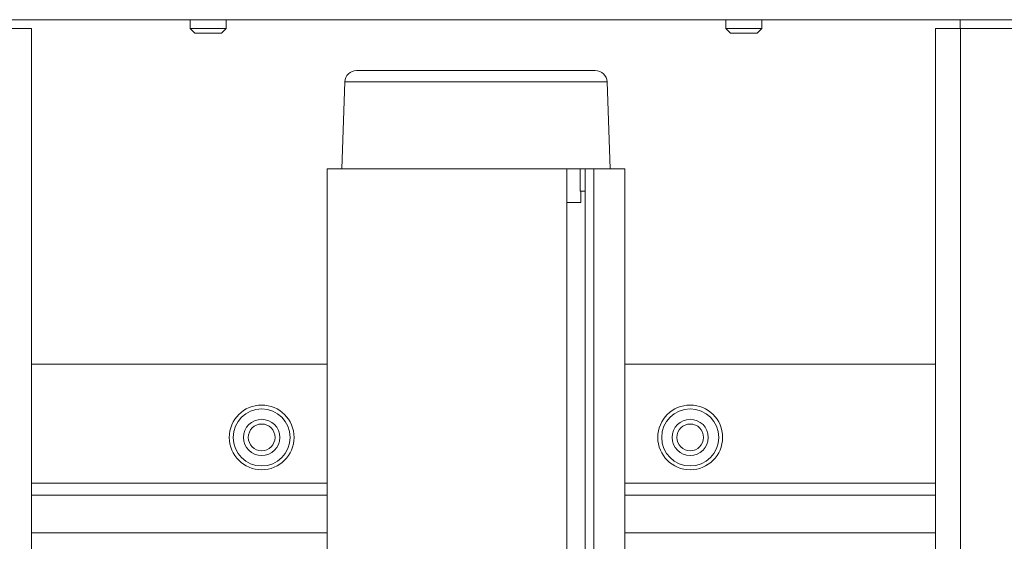
# Paper-space layout 'TECH DRAWING(2)' of a CAD drawing. Units: inches. Extents: x 4 to 132, y 2 to 86.
# Drawn here: x 103 to 108, y 76 to 78 of the extents above; entities that cross this region are included whole.
import ezdxf

# ---------------------------------------------------------------- set-up
doc = ezdxf.new("R2010")
doc.units = ezdxf.units.IN
doc.header["$MEASUREMENT"] = 0

psp = doc.layouts.new('TECH DRAWING(2)')

# ---------------------------------------------------------------- linework, layer by layer
at = {"color": 7, "linetype": 'Continuous', "lineweight": 15, "ltscale": 8}
for p, q in [((94.96763, 78.238236), (108.698064, 78.238236)), ((103.46638, 78.238236), (103.46638, 78.192436)), ((103.65638, 78.192436), (103.65638, 78.238236)), ((106.27888, 78.238236), (106.27888, 78.192436)), ((106.46888, 78.192436), (106.46888, 78.238236)), ((107.51013, 78.238236), (107.51013, 78.191236)), ((102.509672, 78.191236), (102.634672, 78.191236)), ((102.634672, 65.441236), (102.634672, 78.191236)), ((103.46638, 78.192436), (103.49118, 78.167636)), ((103.46638, 78.192436), (103.65638, 78.192436)), ((103.49118, 78.167636), (103.63158, 78.167636)), ((103.63158, 78.167636), (103.65638, 78.192436)), ((106.27888, 78.192436), (106.30368, 78.167636)), ((106.27888, 78.192436), (106.46888, 78.192436)), ((106.30368, 78.167636), (106.44408, 78.167636)), ((106.44408, 78.167636), (106.46888, 78.192436)), ((107.379957, 78.191236), (107.379957, 65.441236)), ((107.511961, 78.191236), (107.379957, 78.191236)), ((107.511961, 65.441236), (107.511961, 78.191236)), ((108.220389, 78.191236), (107.511961, 78.191236)), ((105.59398, 77.971666), (104.34128, 77.971666)), ((104.278818, 77.911347), (104.262906, 77.455682)), ((105.672354, 77.455682), (105.656442, 77.911347)), ((104.18638, 77.455682), (104.18638, 74.509538)), ((105.444802, 77.455682), (104.18638, 77.455682)), ((105.444802, 73.966827), (105.444802, 77.455682)), ((105.541631, 77.455682), (105.444802, 77.455682)), ((105.515402, 77.337572), (105.515402, 77.455682)), ((105.515402, 77.455682), (105.541631, 77.455682)), ((105.541631, 74.041756), (105.541631, 77.455682)), ((105.586224, 77.455682), (105.541631, 77.455682)), ((105.586224, 74.087005), (105.586224, 77.455682)), ((105.74888, 77.455682), (105.586224, 77.455682)), ((105.74888, 74.397283), (105.74888, 77.455682)), ((105.518201, 77.337572), (105.515402, 77.337572)), ((105.518201, 77.337572), (105.518201, 77.278517)), ((105.518201, 77.337572), (105.541631, 77.337572)), ((105.444802, 77.278517), (105.518201, 77.278517)), ((104.18638, 76.430696), (102.634672, 76.430696)), ((107.379957, 76.430696), (105.74888, 76.430696)), ((104.18638, 75.743196), (102.634672, 75.743196)), ((107.379957, 75.743196), (105.74888, 75.743196))]:
    psp.add_line(p, q, dxfattribs=at)
at = {"color": 8, "linetype": 'Continuous', "lineweight": 15, "ltscale": 8}
for p, q in [((105.656442, 77.911347), (104.278818, 77.911347)), ((104.18638, 75.805696), (102.634672, 75.805696)), ((107.379957, 75.805696), (105.74888, 75.805696)), ((104.18638, 75.546196), (102.634672, 75.546196)), ((107.379957, 75.546196), (105.74888, 75.546196))]:
    psp.add_line(p, q, dxfattribs=at)
at = {"color": 7, "linetype": 'Continuous', "lineweight": 15, "ltscale": 64}
for centre, radius in [((103.84263, 76.046196), 0.17), ((106.09263, 76.046196), 0.17), ((103.84263, 76.046196), 0.14975), ((106.09263, 76.046196), 0.14975), ((103.84263, 76.046196), 0.095), ((103.84263, 76.046196), 0.0702), ((106.09263, 76.046196), 0.095), ((106.09263, 76.046196), 0.0702)]:
    psp.add_circle(centre, radius, dxfattribs=at)
for centre, start, end in [((104.34128, 77.909166), 90, 178), ((105.59398, 77.909166), 2, 90)]:
    psp.add_arc(centre, 0.0625, start, end, dxfattribs=at)

doc.saveas('drawing.dxf')
